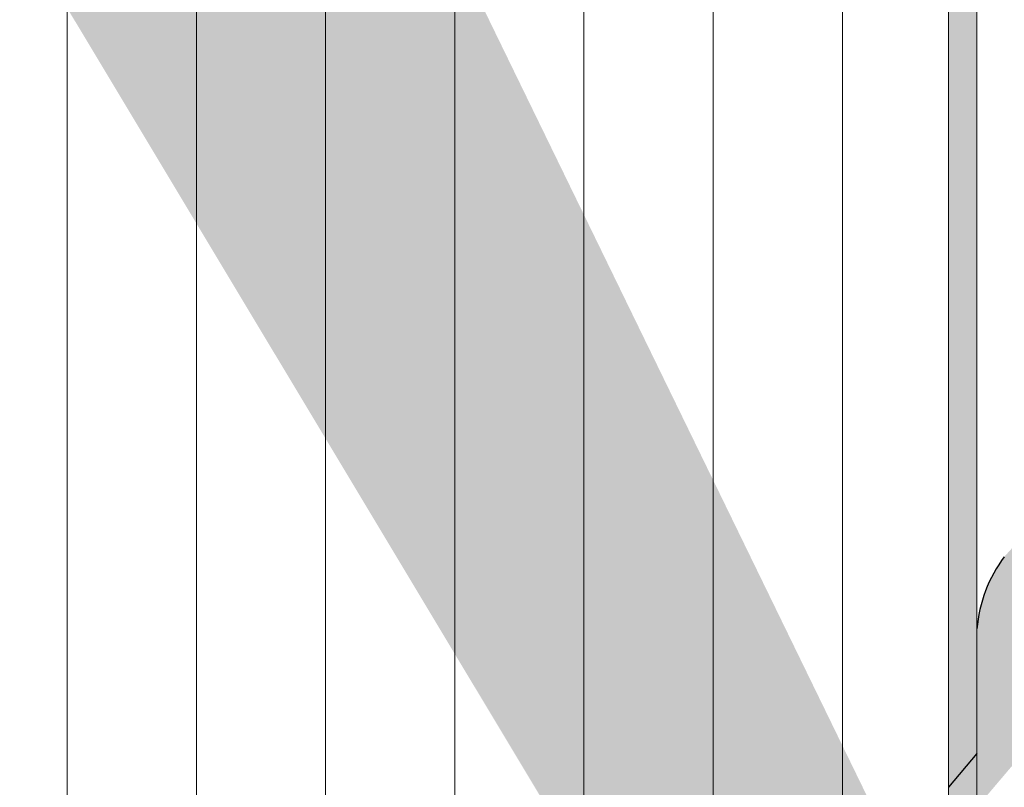
# Model space of a CAD drawing. Units: millimetres. Extents: x -261 to 1824, y 627 to 844.
# Drawn here: x 444 to 468, y 721 to 740 of the extents above; entities that cross this region are included whole.
import ezdxf

# ---------------------------------------------------------------- set-up
doc = ezdxf.new("R2010")
doc.units = ezdxf.units.MM
for name, color, linetype, lineweight in [('Lienen Montagebügel', 7, 'Continuous', 20), ('Montagebügel Lienen', 255, 'Continuous', 0), ('Profile Sch', 251, 'Continuous', 15), ('Putznetz Lienien', 7, 'Continuous', 15), ('Schrafur Holz', 36, 'Continuous', 18), ('Schrafur Montageb', 253, 'Continuous', 20)]:
    doc.layers.add(name, color=color, linetype=linetype, lineweight=lineweight)

msp = doc.modelspace()

# ---------------------------------------------------------------- hatches: boundary and pattern name
at = {"layer": 'Profile Sch'}
h = msp.add_hatch(color=256, dxfattribs=at)
h.paths.add_polyline_path([(466.736, 716.511), (467.163, 716.323), (467.436, 716.015), (467.436, 702.731), (422.292, 702.731), (422.292, 707.731), (422.992, 707.731), (422.992, 703.431), (466.736, 703.431)])
h.paths.add_polyline_path([(467.163, 720.021), (466.736, 719.905), (466.736, 777.031), (440.473, 777.031), (440.473, 777.731), (467.436, 777.731), (467.436, 720.329)])
h.paths.add_polyline_path([(436.3, 777.731), (437.275, 777.233), (437.275, 777.031), (423.136, 777.031), (423.136, 772.731), (422.436, 772.731), (422.436, 777.731)])
h.paths.add_polyline_path([(422.992, 703.431), (422.992, 707.731)], flags=17)
h.paths.add_polyline_path([(422.292, 707.731), (422.292, 702.731)], flags=17)
h.paths.add_polyline_path([(422.992, 707.731), (422.292, 707.731)], flags=17)
h.paths.add_polyline_path([(422.992, 707.731), (422.992, 703.431)], flags=16)
edge = h.paths.add_edge_path()
edge.add_line((423.136, 777.031), (437.275, 777.031))
edge.add_line((466.736, 716.511), (466.736, 703.431))
edge.add_line((467.436, 715.722), (467.436, 702.731))
edge.add_line((422.436, 777.731), (422.436, 772.731))
edge.add_line((422.992, 707.731), (422.292, 707.731))
edge.add_line((422.292, 707.731), (422.292, 702.731))
at = {"layer": 'Schrafur Montageb'}
h = msp.add_hatch(color=256, dxfattribs=at)
edge = h.paths.add_edge_path()
edge.add_line((476.636, 745.754), (476.636, 739.731))
edge.add_line((476.636, 739.731), (478.636, 739.731))
edge.add_line((478.636, 739.731), (478.636, 745.754))
edge.add_arc((474.636, 745.754), 4, 0, 90)
edge.add_line((474.636, 749.754), (474.436, 749.754))
edge.add_line((474.436, 749.754), (474.436, 777.731))
edge.add_line((474.436, 777.731), (474.636, 777.731))
edge.add_arc((474.636, 781.731), 4, 270, 0)
edge.add_line((478.636, 781.731), (478.636, 787.731))
edge.add_line((478.636, 787.731), (476.636, 787.731))
edge.add_line((476.636, 787.731), (476.636, 781.731))
edge.add_arc((474.636, 781.731), 2, 270, 360, ccw=False)
edge.add_line((474.636, 779.731), (474.436, 779.731))
edge.add_line((474.436, 779.731), (474.436, 790.231))
edge.add_arc((472.436, 790.231), 2, 0, 90)
edge.add_line((472.436, 792.231), (443.233, 792.231))
edge.add_arc((443.234, 792.091), 0.14, 320.0533, 90.3537, ccw=False)
edge.add_line((443.342, 792.001), (441.346, 790.231))
edge.add_line((441.346, 790.231), (472.436, 790.231))
edge.add_line((472.436, 790.231), (472.436, 731.231))
edge.add_line((472.436, 731.231), (468.11, 726.507))
edge.add_arc((470.843, 724.455), 3.417, 143.1042, 175.4135)
edge.add_line((467.436, 724.729), (467.436, 720.343))
edge.add_line((467.436, 720.343), (469.433, 722.699))
edge.add_arc((469.523, 722.591), 0.14, 359.6463, 129.9467, ccw=False)
edge.add_line((469.663, 722.59), (469.663, 725.231))
edge.add_line((469.663, 725.231), (473.657, 729.624))
edge.add_arc((472.103, 731.364), 2.333, 311.7565, 0)
edge.add_line((474.436, 731.364), (474.436, 747.754))
edge.add_line((474.436, 747.754), (474.636, 747.754))
edge.add_arc((474.636, 745.754), 2, 360, 90, ccw=False)
edge = h.paths.add_edge_path()
edge.add_line((467.436, 716.015), (467.436, 707.231))
edge.add_line((467.436, 707.231), (469.663, 707.231))
edge.add_line((469.663, 707.231), (469.663, 713.872))
edge.add_arc((469.523, 713.871), 0.14, 230.0533, 0.3537, ccw=False)
edge.add_line((469.433, 713.764), (467.436, 716.015))
edge = h.paths.add_edge_path()
edge.add_line((434.515, 792.231), (374.436, 792.231))
edge.add_line((374.436, 792.231), (374.436, 790.231))
edge.add_line((374.436, 790.231), (436.495, 790.231))
edge.add_line((436.495, 790.231), (434.407, 792.001))
edge.add_arc((434.514, 792.091), 0.14, 89.6463, 219.9467, ccw=False)
edge = h.paths.add_edge_path()
edge.add_line((443.342, 792.001), (441.346, 790.231))
edge.add_line((434.407, 792.001), (436.495, 790.231))
edge.add_arc((443.234, 792.091), 0.14, 320.0533, 90.3537)

# ---------------------------------------------------------------- linework, layer by layer
msp.add_line((467.436, 721.666), (466.736, 720.84))
at = {"layer": 'Lienen Montagebügel', "color": 0, "linetype": 'ByBlock', "lineweight": -3}
msp.add_arc((470.843, 724.455), 3.417, 143.1042, 175.4135, dxfattribs=at)
at = {"layer": 'Montagebügel Lienen'}
msp.add_line((467.436, 724.729), (467.436, 720.343), dxfattribs=at)
at = {"layer": 'Putznetz Lienien'}
for p, q in [((467.436, 777.731), (467.436, 720.329)), ((466.736, 720.84), (466.736, 777.031)), ((466.736, 777.031), (466.736, 719.905)), ((467.436, 722.536), (467.436, 724.729))]:
    msp.add_line(p, q, dxfattribs=at)
at = {"layer": 'Schrafur Holz'}
for p, q in [((445.08, 719.824), (445.08, 777.031)), ((448.255, 720.415), (448.255, 777.031)), ((451.43, 720.35), (451.43, 777.031)), ((454.605, 719.83), (454.605, 777.031)), ((457.78, 719.83), (457.78, 777.031)), ((460.955, 719.83), (460.955, 777.031)), ((464.13, 719.748), (464.13, 777.031))]:
    msp.add_line(p, q, dxfattribs=at)

doc.saveas('drawing.dxf')
